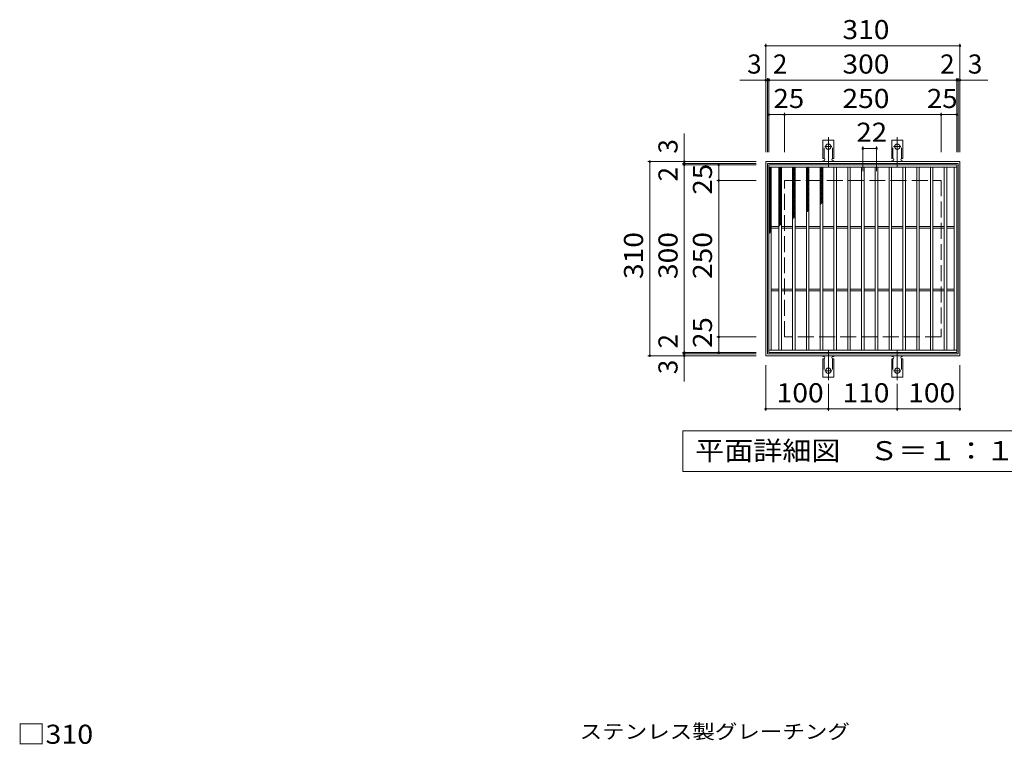
# Model space of a CAD drawing. Units: millimetres. Extents: x -1434 to 1867, y -1375 to 1257.
# Drawn here: x -1318 to 253, y 100 to 1257 of the extents above; entities that cross this region are included whole.
import ezdxf

# ---------------------------------------------------------------- set-up
doc = ezdxf.new("R2010")
doc.units = ezdxf.units.MM
doc.header["$LTSCALE"] = 10
for name, pattern in [('JWW_CENTER2', [13.546667, 11.006667, -0.846667, 0.846667, -0.846667]), ('JWW_DASHED2', [3.386667, 1.693333, -1.693333]), ('JWW_DASHED3', [3.386667, 2.54, -0.846667])]:
    doc.linetypes.add(name, pattern=pattern)
for name, color, linetype in [('C-1', 7, 'Continuous'), ('C-2', 7, 'Continuous'), ('C-4', 7, 'Continuous'), ('C-5', 7, 'Continuous'), ('C-9', 7, 'Continuous'), ('C-A', 7, 'Continuous'), ('D-5', 7, 'Continuous')]:
    doc.layers.add(name, color=color, linetype=linetype)
doc.styles.add('ＭＳ ゴシック', font='txt', dxfattribs={"height": 1})

msp = doc.modelspace()

# ---------------------------------------------------------------- linework, layer by layer
at = {"layer": 'C-1', "color": 2, "linetype": 'Continuous', "lineweight": 9}
for p, q in [((-127.5, 720.1), (-127.5, 1030.1)), ((-127.5, 1030.1), (182.5, 1030.1)), ((-124.5, 723.1), (-124.5, 1027.1)), ((-124.5, 1027.1), (179.5, 1027.1)), ((179.5, 1027.1), (179.5, 723.1)), ((182.5, 1030.1), (182.5, 720.1)), ((179.5, 723.1), (-124.5, 723.1)), ((182.5, 720.1), (-127.5, 720.1))]:
    msp.add_line(p, q, dxfattribs=at)
at = {"layer": 'C-1', "color": 2, "linetype": 'JWW_DASHED3', "lineweight": 9}
for p, q in [((-97.5, 750.1), (-97.5, 1000.1)), ((-97.5, 1000.1), (152.5, 1000.1)), ((152.5, 1000.1), (152.5, 750.1)), ((152.5, 750.1), (-97.5, 750.1))]:
    msp.add_line(p, q, dxfattribs=at)
at = {"layer": 'C-2', "color": 3, "linetype": 'Continuous', "lineweight": 9}
for p, q in [((-122.5, 725.1), (-122.5, 1025.1)), ((-122.5, 1025.1), (177.5, 1025.1)), ((177.5, 1025.1), (177.5, 725.1)), ((-122.5, 1021.1), (177.5, 1021.1)), ((-118.5, 729.1), (-118.5, 1021.1)), ((-106.5, 729.1), (-106.5, 1021.1)), ((-102.5, 729.1), (-102.5, 1021.1)), ((-84.5, 729.1), (-84.5, 1021.1)), ((-80.5, 729.1), (-80.5, 1021.1)), ((-62.5, 729.1), (-62.5, 1021.1)), ((-58.5, 729.1), (-58.5, 1021.1)), ((-40.5, 729.1), (-40.5, 1021.1)), ((-36.5, 729.1), (-36.5, 1021.1)), ((-18.5, 729.1), (-18.5, 1021.1)), ((-14.5, 729.1), (-14.5, 1021.1)), ((3.5, 729.1), (3.5, 1021.1)), ((7.5, 729.1), (7.5, 1021.1)), ((25.5, 729.1), (25.5, 1021.1)), ((29.5, 729.1), (29.5, 1021.1)), ((47.5, 729.1), (47.5, 1021.1)), ((51.5, 729.1), (51.5, 1021.1)), ((69.5, 729.1), (69.5, 1021.1)), ((73.5, 729.1), (73.5, 1021.1)), ((91.5, 729.1), (91.5, 1021.1)), ((95.5, 729.1), (95.5, 1021.1)), ((113.5, 729.1), (113.5, 1021.1)), ((117.5, 729.1), (117.5, 1021.1)), ((135.5, 729.1), (135.5, 1021.1)), ((139.5, 729.1), (139.5, 1021.1)), ((157.5, 729.1), (157.5, 1021.1)), ((161.5, 729.1), (161.5, 1021.1)), ((173.5, 729.1), (173.5, 1021.1)), ((-118.5, 926.6), (-106.5, 926.6)), ((-118.5, 923.6), (-106.5, 923.6)), ((-102.5, 926.6), (-84.5, 926.6)), ((-102.5, 923.6), (-84.5, 923.6)), ((-80.5, 926.6), (-62.5, 926.6)), ((-80.5, 923.6), (-62.5, 923.6)), ((-58.5, 926.6), (-40.5, 926.6)), ((-58.5, 923.6), (-40.5, 923.6)), ((-36.5, 926.6), (-18.5, 926.6)), ((-36.5, 923.6), (-18.5, 923.6)), ((-14.5, 926.6), (3.5, 926.6)), ((-14.5, 923.6), (3.5, 923.6)), ((7.5, 926.6), (25.5, 926.6)), ((7.5, 923.6), (25.5, 923.6)), ((29.5, 926.6), (47.5, 926.6)), ((29.5, 923.6), (47.5, 923.6)), ((51.5, 926.6), (69.5, 926.6)), ((51.5, 923.6), (69.5, 923.6)), ((73.5, 926.6), (91.5, 926.6)), ((73.5, 923.6), (91.5, 923.6)), ((95.5, 926.6), (113.5, 926.6)), ((95.5, 923.6), (113.5, 923.6)), ((117.5, 926.6), (135.5, 926.6)), ((117.5, 923.6), (135.5, 923.6)), ((139.5, 926.6), (157.5, 926.6)), ((139.5, 923.6), (157.5, 923.6)), ((161.5, 926.6), (173.5, 926.6)), ((161.5, 923.6), (173.5, 923.6)), ((-118.5, 826.6), (-106.5, 826.6)), ((-118.5, 823.6), (-106.5, 823.6)), ((-102.5, 826.6), (-84.5, 826.6)), ((-102.5, 823.6), (-84.5, 823.6)), ((-80.5, 826.6), (-62.5, 826.6)), ((-80.5, 823.6), (-62.5, 823.6)), ((-58.5, 826.6), (-40.5, 826.6)), ((-58.5, 823.6), (-40.5, 823.6)), ((-36.5, 826.6), (-18.5, 826.6)), ((-36.5, 823.6), (-18.5, 823.6)), ((-14.5, 826.6), (3.5, 826.6)), ((-14.5, 823.6), (3.5, 823.6)), ((7.5, 826.6), (25.5, 826.6)), ((7.5, 823.6), (25.5, 823.6)), ((29.5, 826.6), (47.5, 826.6)), ((29.5, 823.6), (47.5, 823.6)), ((51.5, 826.6), (69.5, 826.6)), ((51.5, 823.6), (69.5, 823.6)), ((73.5, 826.6), (91.5, 826.6)), ((73.5, 823.6), (91.5, 823.6)), ((95.5, 826.6), (113.5, 826.6)), ((95.5, 823.6), (113.5, 823.6)), ((117.5, 826.6), (135.5, 826.6)), ((117.5, 823.6), (135.5, 823.6)), ((139.5, 826.6), (157.5, 826.6)), ((139.5, 823.6), (157.5, 823.6)), ((161.5, 826.6), (173.5, 826.6)), ((161.5, 823.6), (173.5, 823.6)), ((177.5, 729.1), (-122.5, 729.1)), ((177.5, 725.1), (-122.5, 725.1))]:
    msp.add_line(p, q, dxfattribs=at)
at = {"layer": 'C-4', "color": 7, "linetype": 'Continuous', "lineweight": 9}
for p, q in [((-127.5, 1045.1), (-127.5, 1218.1)), ((-127.5, 1215.1), (182.5, 1215.1)), ((182.5, 1045.1), (182.5, 1218.1)), ((-124.5, 1045.1), (-124.5, 1163.1)), ((-122.5, 1045.1), (-122.5, 1163.1)), ((177.5, 1045.1), (177.5, 1163.1)), ((179.5, 1045.1), (179.5, 1163.1)), ((-168.9, 1160.1), (227.2, 1160.1)), ((-122.5, 1105.1), (177.5, 1105.1)), ((-97.5, 1045.1), (-97.5, 1108.1)), ((152.5, 1045.1), (152.5, 1108.1)), ((-257.5, 678.8), (-257.5, 1074.8)), ((27.5, 1015.1), (27.5, 1054.1)), ((49.5, 1015.1), (49.5, 1054.1)), ((27.5, 1051.1), (49.5, 1051.1)), ((-142.5, 1030.1), (-315.5, 1030.1)), ((-312.5, 720.1), (-312.5, 1030.1)), ((-142.5, 1027.1), (-260.5, 1027.1)), ((-142.5, 1025.1), (-260.5, 1025.1)), ((-202.5, 725.1), (-202.5, 1025.1)), ((-142.5, 1000.1), (-205.5, 1000.1)), ((-142.5, 750.1), (-205.5, 750.1)), ((-142.5, 725.1), (-260.5, 725.1)), ((-142.5, 723.1), (-260.5, 723.1)), ((-142.5, 720.1), (-315.5, 720.1)), ((-127.5, 705.1), (-127.5, 632.1)), ((182.5, 705.1), (182.5, 632.1)), ((-27.5, 675.4), (-27.5, 632.1)), ((82.5, 675.4), (82.5, 632.1)), ((-127.5, 635.1), (-27.5, 635.1)), ((-27.5, 635.1), (82.5, 635.1)), ((82.5, 635.1), (182.5, 635.1))]:
    msp.add_line(p, q, dxfattribs=at)
at = {"layer": 'C-4', "color": 7, "linetype": 'Continuous', "lineweight": 9, "const_width": 2}
for points in [[(-126.5, 1215.1, 0.414214), (-127.5, 1216.1, 0.414214), (-128.5, 1215.1, 0.414214), (-127.5, 1214.1, 0.414214)], [(183.5, 1215.1, 0.414214), (182.5, 1216.1, 0.414214), (181.5, 1215.1, 0.414214), (182.5, 1214.1, 0.414214)], [(-126.5, 1160.1, 0.414214), (-127.5, 1161.1, 0.414214), (-128.5, 1160.1, 0.414214), (-127.5, 1159.1, 0.414214)], [(-123.5, 1160.1, 0.414214), (-124.5, 1161.1, 0.414214), (-125.5, 1160.1, 0.414214), (-124.5, 1159.1, 0.414214)], [(-121.5, 1160.1, 0.414214), (-122.5, 1161.1, 0.414214), (-123.5, 1160.1, 0.414214), (-122.5, 1159.1, 0.414214)], [(178.5, 1160.1, 0.414214), (177.5, 1161.1, 0.414214), (176.5, 1160.1, 0.414214), (177.5, 1159.1, 0.414214)], [(180.5, 1160.1, 0.414214), (179.5, 1161.1, 0.414214), (178.5, 1160.1, 0.414214), (179.5, 1159.1, 0.414214)], [(183.5, 1160.1, 0.414214), (182.5, 1161.1, 0.414214), (181.5, 1160.1, 0.414214), (182.5, 1159.1, 0.414214)], [(-121.5, 1105.1, 0.414214), (-122.5, 1106.1, 0.414214), (-123.5, 1105.1, 0.414214), (-122.5, 1104.1, 0.414214)], [(-96.5, 1105.1, 0.414214), (-97.5, 1106.1, 0.414214), (-98.5, 1105.1, 0.414214), (-97.5, 1104.1, 0.414214)], [(153.5, 1105.1, 0.414214), (152.5, 1106.1, 0.414214), (151.5, 1105.1, 0.414214), (152.5, 1104.1, 0.414214)], [(178.5, 1105.1, 0.414214), (177.5, 1106.1, 0.414214), (176.5, 1105.1, 0.414214), (177.5, 1104.1, 0.414214)], [(28.5, 1051.1, 0.414214), (27.5, 1052.1, 0.414214), (26.5, 1051.1, 0.414214), (27.5, 1050.1, 0.414214)], [(50.5, 1051.1, 0.414214), (49.5, 1052.1, 0.414214), (48.5, 1051.1, 0.414214), (49.5, 1050.1, 0.414214)], [(-311.5, 1030.1, 0.414214), (-312.5, 1031.1, 0.414214), (-313.5, 1030.1, 0.414214), (-312.5, 1029.1, 0.414214)], [(-256.5, 1030.1, 0.414214), (-257.5, 1031.1, 0.414214), (-258.5, 1030.1, 0.414214), (-257.5, 1029.1, 0.414214)], [(-256.5, 1027.1, 0.414214), (-257.5, 1028.1, 0.414214), (-258.5, 1027.1, 0.414214), (-257.5, 1026.1, 0.414214)], [(-256.5, 1025.1, 0.414214), (-257.5, 1026.1, 0.414214), (-258.5, 1025.1, 0.414214), (-257.5, 1024.1, 0.414214)], [(-201.5, 1025.1, 0.414214), (-202.5, 1026.1, 0.414214), (-203.5, 1025.1, 0.414214), (-202.5, 1024.1, 0.414214)], [(-201.5, 1000.1, 0.414214), (-202.5, 1001.1, 0.414214), (-203.5, 1000.1, 0.414214), (-202.5, 999.1, 0.414214)], [(-201.5, 750.1, 0.414214), (-202.5, 751.1, 0.414214), (-203.5, 750.1, 0.414214), (-202.5, 749.1, 0.414214)], [(-256.5, 725.1, 0.414214), (-257.5, 726.1, 0.414214), (-258.5, 725.1, 0.414214), (-257.5, 724.1, 0.414214)], [(-256.5, 723.1, 0.414214), (-257.5, 724.1, 0.414214), (-258.5, 723.1, 0.414214), (-257.5, 722.1, 0.414214)], [(-201.5, 725.1, 0.414214), (-202.5, 726.1, 0.414214), (-203.5, 725.1, 0.414214), (-202.5, 724.1, 0.414214)], [(-311.5, 720.1, 0.414214), (-312.5, 721.1, 0.414214), (-313.5, 720.1, 0.414214), (-312.5, 719.1, 0.414214)], [(-256.5, 720.1, 0.414214), (-257.5, 721.1, 0.414214), (-258.5, 720.1, 0.414214), (-257.5, 719.1, 0.414214)], [(-126.5, 635.1, 0.414214), (-127.5, 636.1, 0.414214), (-128.5, 635.1, 0.414214), (-127.5, 634.1, 0.414214)], [(-26.5, 635.1, 0.414214), (-27.5, 636.1, 0.414214), (-28.5, 635.1, 0.414214), (-27.5, 634.1, 0.414214)], [(83.5, 635.1, 0.414214), (82.5, 636.1, 0.414214), (81.5, 635.1, 0.414214), (82.5, 634.1, 0.414214)], [(183.5, 635.1, 0.414214), (182.5, 636.1, 0.414214), (181.5, 635.1, 0.414214), (182.5, 634.1, 0.414214)]]:
    msp.add_lwpolyline(points, format="xyb", close=True, dxfattribs=at)
at = {"layer": 'C-5', "color": 7, "linetype": 'Continuous', "lineweight": 9}
for p, q in [((-260, 535.1), (-260, 600.1)), ((-260, 600.1), (315, 600.1)), ((315, 535.1), (-260, 535.1))]:
    msp.add_line(p, q, dxfattribs=at)
at = {"layer": 'C-9', "color": 6, "linetype": 'Continuous', "lineweight": 9}
for p, q in [((-122.5, 1017.3), (-118.8, 1021.1)), ((-122.5, 1020.1), (-121.6, 1021.1)), ((-122.5, 1019.9), (-118.5, 1015.9)), ((-122.5, 1014.5), (-118.5, 1018.5)), ((-122.5, 1017), (-118.5, 1013)), ((-122.5, 1011.6), (-118.5, 1015.6)), ((-122.5, 1014.2), (-118.5, 1010.2)), ((-122.5, 1008.8), (-118.5, 1012.8)), ((-122.5, 1011.4), (-118.5, 1007.4)), ((-122.5, 1006), (-118.5, 1010)), ((-122.5, 1008.5), (-118.5, 1004.5)), ((-122.5, 1003.2), (-118.5, 1007.2)), ((-121, 1021.1), (-118.5, 1018.7)), ((-106.5, 1018.4), (-103.9, 1021.1)), ((-106.5, 1015.6), (-102.5, 1019.6)), ((-106.5, 1019.3), (-102.5, 1015.3)), ((-106.5, 1012.8), (-102.5, 1016.8)), ((-106.5, 1016.4), (-102.5, 1012.4)), ((-106.5, 1009.9), (-102.5, 1013.9)), ((-106.5, 1013.6), (-102.5, 1009.6)), ((-106.5, 1007.1), (-102.5, 1011.1)), ((-106.5, 1010.8), (-102.5, 1006.8)), ((-106.5, 1004.3), (-102.5, 1008.3)), ((-106.5, 1007.9), (-102.5, 1003.9)), ((-105.6, 1021.1), (-102.5, 1018.1)), ((-102.7, 1021.1), (-102.5, 1020.9)), ((-84.5, 1019.5), (-82.9, 1021.1)), ((-84.5, 1016.7), (-80.5, 1020.7)), ((-84.5, 1018.6), (-80.5, 1014.6)), ((-84.5, 1013.8), (-80.5, 1017.8)), ((-84.5, 1015.8), (-80.5, 1011.8)), ((-84.5, 1011), (-80.5, 1015)), ((-84.5, 1013), (-80.5, 1008.9)), ((-84.5, 1008.2), (-80.5, 1012.2)), ((-84.5, 1010.1), (-80.5, 1006.1)), ((-84.5, 1005.3), (-80.5, 1009.3)), ((-84.5, 1007.3), (-80.5, 1003.3)), ((-84.5, 1002.5), (-80.5, 1006.5)), ((-84.2, 1021.1), (-80.5, 1017.4)), ((-81.4, 1021.1), (-80.5, 1020.3)), ((-62.5, 1019.9), (-61.3, 1021.1)), ((-62.5, 1017.1), (-58.5, 1021)), ((-62.5, 1020.1), (-58.5, 1016.1)), ((-62.5, 1014.2), (-58.5, 1018.2)), ((-62.5, 1017.3), (-58.5, 1013.3)), ((-62.5, 1011.4), (-58.5, 1015.4)), ((-62.5, 1014.5), (-58.5, 1010.5)), ((-62.5, 1008.6), (-58.5, 1012.6)), ((-62.5, 1011.6), (-58.5, 1007.6)), ((-62.5, 1005.7), (-58.5, 1009.7)), ((-62.5, 1008.8), (-58.5, 1004.8)), ((-62.5, 1002.9), (-58.5, 1006.9)), ((-62.5, 1006), (-58.5, 1002)), ((-60.7, 1021.1), (-58.5, 1018.9)), ((-40.5, 1018.3), (-37.8, 1021.1)), ((-40.5, 1019.7), (-36.5, 1015.7)), ((-40.5, 1015.5), (-36.5, 1019.5)), ((-40.5, 1016.9), (-36.5, 1012.9)), ((-40.5, 1012.7), (-36.5, 1016.7)), ((-40.5, 1014), (-36.5, 1010)), ((-40.5, 1009.9), (-36.5, 1013.9)), ((-40.5, 1011.2), (-36.5, 1007.2)), ((-40.5, 1007), (-36.5, 1011)), ((-40.5, 1008.4), (-36.5, 1004.4)), ((-40.5, 1004.2), (-36.5, 1008.2)), ((-39.1, 1021.1), (-36.5, 1018.5)), ((-122.5, 1005.7), (-118.5, 1001.7)), ((-122.5, 1000.3), (-118.5, 1004.3)), ((-122.5, 1002.9), (-118.5, 998.9)), ((-122.5, 997.5), (-118.5, 1001.5)), ((-122.5, 1000.1), (-118.5, 996.1)), ((-122.5, 994.7), (-118.5, 998.7)), ((-122.5, 997.2), (-118.5, 993.2)), ((-122.5, 991.9), (-118.5, 995.9)), ((-122.5, 994.4), (-118.5, 990.4)), ((-122.5, 989), (-118.5, 993)), ((-122.5, 991.6), (-118.5, 987.6)), ((-122.5, 986.2), (-118.5, 990.2)), ((-106.5, 1001.4), (-102.5, 1005.4)), ((-106.5, 1005.1), (-102.5, 1001.1)), ((-106.5, 998.6), (-102.5, 1002.6)), ((-106.5, 1002.3), (-102.5, 998.3)), ((-106.5, 995.8), (-102.5, 999.8)), ((-106.5, 999.5), (-102.5, 995.5)), ((-106.5, 993), (-102.5, 997)), ((-106.5, 996.6), (-102.5, 992.6)), ((-106.5, 990.1), (-102.5, 994.1)), ((-106.5, 993.8), (-102.5, 989.8)), ((-106.5, 987.3), (-102.5, 991.3)), ((-106.5, 991), (-102.5, 987)), ((-84.5, 1004.5), (-80.5, 1000.5)), ((-84.5, 999.7), (-80.5, 1003.7)), ((-84.5, 1001.6), (-80.5, 997.6)), ((-84.5, 996.9), (-80.5, 1000.9)), ((-84.5, 998.8), (-80.5, 994.8)), ((-84.5, 994), (-80.5, 998)), ((-84.5, 996), (-80.5, 992)), ((-84.5, 991.2), (-80.5, 995.2)), ((-84.5, 993.2), (-80.5, 989.2)), ((-84.5, 988.4), (-80.5, 992.4)), ((-84.5, 990.3), (-80.5, 986.3)), ((-62.5, 1000.1), (-58.5, 1004.1)), ((-62.5, 1003.1), (-58.5, 999.1)), ((-62.5, 997.3), (-58.5, 1001.3)), ((-62.5, 1000.3), (-58.5, 996.3)), ((-62.5, 994.4), (-58.5, 998.4)), ((-62.5, 997.5), (-58.5, 993.5)), ((-62.5, 991.6), (-58.5, 995.6)), ((-62.5, 994.7), (-58.5, 990.7)), ((-62.5, 988.8), (-58.5, 992.8)), ((-62.5, 991.8), (-58.5, 987.8)), ((-40.5, 1005.5), (-36.5, 1001.5)), ((-40.5, 1001.4), (-36.5, 1005.4)), ((-40.5, 1002.7), (-36.5, 998.7)), ((-40.5, 998.5), (-36.5, 1002.5)), ((-40.5, 999.9), (-36.5, 995.9)), ((-40.5, 995.7), (-36.5, 999.7)), ((-40.5, 997.1), (-36.5, 993.1)), ((-40.5, 992.9), (-36.5, 996.9)), ((-40.5, 994.2), (-36.5, 990.2)), ((-40.5, 990.1), (-36.5, 994.1)), ((-40.5, 991.4), (-36.5, 987.4)), ((-40.5, 987.2), (-36.5, 991.2)), ((-122.5, 988.7), (-118.5, 984.7)), ((-122.5, 983.4), (-118.5, 987.4)), ((-122.5, 985.9), (-118.5, 981.9)), ((-122.5, 980.5), (-118.5, 984.5)), ((-122.5, 983.1), (-118.5, 979.1)), ((-122.5, 977.7), (-118.5, 981.7)), ((-122.5, 980.3), (-118.5, 976.3)), ((-122.5, 974.9), (-118.5, 978.9)), ((-122.5, 977.4), (-118.5, 973.4)), ((-122.5, 972.1), (-118.5, 976.1)), ((-122.5, 974.6), (-118.5, 970.6)), ((-106.5, 984.5), (-102.5, 988.5)), ((-106.5, 988.1), (-102.5, 984.1)), ((-106.5, 981.6), (-102.5, 985.6)), ((-106.5, 985.3), (-102.5, 981.3)), ((-106.5, 978.8), (-102.5, 982.8)), ((-106.5, 982.5), (-102.5, 978.5)), ((-106.5, 976), (-102.5, 980)), ((-106.5, 979.7), (-102.5, 975.7)), ((-106.5, 973.2), (-102.5, 977.2)), ((-106.5, 976.8), (-102.5, 972.8)), ((-84.5, 985.5), (-80.5, 989.5)), ((-84.5, 987.5), (-80.5, 983.5)), ((-84.5, 982.7), (-80.5, 986.7)), ((-84.5, 984.7), (-80.5, 980.7)), ((-84.5, 979.9), (-80.5, 983.9)), ((-84.5, 981.8), (-80.5, 977.8)), ((-84.5, 977.1), (-80.5, 981.1)), ((-84.5, 979), (-80.5, 975)), ((-84.5, 974.2), (-80.5, 978.2)), ((-84.5, 976.2), (-80.5, 972.2)), ((-84.5, 971.4), (-80.5, 975.4)), ((-62.5, 985.9), (-58.5, 989.9)), ((-62.5, 989), (-58.5, 985)), ((-62.5, 983.1), (-58.5, 987.1)), ((-62.5, 986.2), (-58.5, 982.2)), ((-62.5, 980.3), (-58.5, 984.3)), ((-62.5, 983.3), (-58.5, 979.3)), ((-62.5, 977.5), (-58.5, 981.5)), ((-62.5, 980.5), (-58.5, 976.5)), ((-62.5, 974.6), (-58.5, 978.6)), ((-62.5, 977.7), (-58.5, 973.7)), ((-62.5, 971.8), (-58.5, 975.8)), ((-62.5, 974.9), (-58.5, 970.9)), ((-40.5, 988.6), (-36.5, 984.6)), ((-40.5, 984.4), (-36.5, 988.4)), ((-40.5, 985.7), (-36.5, 981.8)), ((-40.5, 981.6), (-36.5, 985.6)), ((-40.5, 982.9), (-36.5, 978.9)), ((-40.5, 978.7), (-36.5, 982.7)), ((-40.5, 980.1), (-36.5, 976.1)), ((-40.5, 975.9), (-36.5, 979.9)), ((-40.5, 977.3), (-36.5, 973.3)), ((-40.5, 973.1), (-36.5, 977.1)), ((-122.5, 969.2), (-118.5, 973.2)), ((-122.5, 971.8), (-118.5, 967.8)), ((-122.5, 966.4), (-118.5, 970.4)), ((-122.5, 968.9), (-118.5, 964.9)), ((-122.5, 963.6), (-118.5, 967.6)), ((-122.5, 966.1), (-118.5, 962.1)), ((-122.5, 960.7), (-118.5, 964.7)), ((-122.5, 963.3), (-118.5, 959.3)), ((-122.5, 957.9), (-118.5, 961.9)), ((-122.5, 960.5), (-118.5, 956.5)), ((-122.5, 955.1), (-118.5, 959.1)), ((-106.5, 970.3), (-102.5, 974.3)), ((-106.5, 974), (-102.5, 970)), ((-106.5, 967.5), (-102.5, 971.5)), ((-106.5, 971.2), (-102.5, 967.2)), ((-106.5, 964.7), (-102.5, 968.7)), ((-106.5, 968.3), (-102.5, 964.3)), ((-106.5, 961.9), (-102.5, 965.9)), ((-106.5, 965.5), (-102.5, 961.5)), ((-106.5, 959), (-102.5, 963)), ((-106.5, 962.7), (-102.5, 958.7)), ((-106.5, 956.2), (-102.5, 960.2)), ((-106.5, 959.9), (-102.5, 955.9)), ((-84.5, 973.4), (-80.5, 969.4)), ((-84.5, 968.6), (-80.5, 972.6)), ((-84.5, 970.5), (-80.5, 966.5)), ((-84.5, 965.7), (-80.5, 969.7)), ((-84.5, 967.7), (-80.5, 963.7)), ((-84.5, 962.9), (-80.5, 966.9)), ((-84.5, 964.9), (-80.5, 960.9)), ((-84.5, 960.1), (-80.5, 964.1)), ((-84.5, 962), (-80.5, 958)), ((-84.5, 957.3), (-80.5, 961.3)), ((-84.5, 959.2), (-80.5, 955.2)), ((-62.5, 969), (-58.5, 973)), ((-62.5, 972), (-58.5, 968)), ((-62.5, 966.1), (-58.5, 970.1)), ((-62.5, 969.2), (-58.5, 965.2)), ((-62.5, 963.3), (-58.5, 967.3)), ((-62.5, 966.4), (-58.5, 962.4)), ((-62.5, 960.5), (-58.5, 964.5)), ((-62.5, 963.5), (-58.5, 959.5)), ((-62.5, 957.7), (-58.5, 961.7)), ((-62.5, 960.7), (-58.5, 956.7)), ((-62.5, 954.8), (-58.5, 958.8)), ((-40.5, 974.4), (-36.5, 970.4)), ((-40.5, 970.3), (-36.5, 974.3)), ((-40.5, 971.6), (-36.5, 967.6)), ((-40.5, 967.4), (-36.5, 971.4)), ((-40.5, 968.8), (-36.5, 964.8)), ((-40.5, 964.6), (-36.5, 968.6)), ((-40.5, 966), (-38.1, 963.5)), ((-40.5, 961.8), (-36.5, 965.8)), ((-40.5, 963.1), (-39.7, 962.3)), ((-122.5, 957.6), (-118.5, 953.6)), ((-122.5, 952.3), (-118.5, 956.3)), ((-122.5, 954.8), (-118.5, 950.8)), ((-122.5, 949.4), (-118.5, 953.4)), ((-122.5, 952), (-118.5, 948)), ((-122.5, 946.6), (-118.5, 950.6)), ((-122.5, 949.1), (-118.5, 945.1)), ((-122.5, 943.8), (-118.5, 947.8)), ((-122.5, 946.3), (-118.5, 942.3)), ((-122.5, 940.9), (-118.5, 944.9)), ((-122.5, 943.5), (-118.5, 939.5)), ((-106.5, 953.4), (-102.5, 957.4)), ((-106.5, 957), (-102.5, 953)), ((-106.5, 950.5), (-102.5, 954.5)), ((-106.5, 954.2), (-102.5, 950.2)), ((-106.5, 947.7), (-102.5, 951.7)), ((-106.5, 951.4), (-102.5, 947.4)), ((-106.5, 944.9), (-102.5, 948.9)), ((-106.5, 948.5), (-102.5, 944.5)), ((-106.5, 942.1), (-102.5, 946.1)), ((-106.5, 945.7), (-102.5, 941.7)), ((-106.5, 939.2), (-102.5, 943.2)), ((-84.5, 954.4), (-80.5, 958.4)), ((-84.5, 956.4), (-80.5, 952.4)), ((-84.5, 951.6), (-80.5, 955.6)), ((-84.5, 953.6), (-80.5, 949.6)), ((-84.5, 948.8), (-80.5, 952.8)), ((-84.5, 950.7), (-80.5, 946.7)), ((-84.5, 945.9), (-80.5, 949.9)), ((-84.5, 947.9), (-80.5, 943.9)), ((-84.5, 943.1), (-80.5, 947.1)), ((-84.5, 945.1), (-80.7, 941.2)), ((-84.5, 940.3), (-80.5, 944.3)), ((-62.5, 957.9), (-58.5, 953.9)), ((-62.5, 952), (-58.5, 956)), ((-62.5, 955.1), (-59.4, 951.9)), ((-62.5, 952.2), (-61, 950.7)), ((-61.4, 950.4), (-58.5, 953.2)), ((-122.5, 938.1), (-118.5, 942.1)), ((-122.5, 940.7), (-118.5, 936.7)), ((-122.5, 935.3), (-118.5, 939.3)), ((-122.5, 937.8), (-118.5, 933.8)), ((-122.5, 932.5), (-118.5, 936.5)), ((-122.5, 935), (-118.5, 931)), ((-122.5, 929.6), (-118.5, 933.6)), ((-122.5, 932.2), (-118.5, 928.2)), ((-122.5, 926.8), (-118.5, 930.8)), ((-122.5, 929.3), (-118.5, 925.3)), ((-122.5, 924), (-118.5, 928)), ((-106.5, 942.9), (-102.5, 938.9)), ((-106.5, 936.4), (-102.5, 940.4)), ((-106.5, 940.1), (-102.5, 936.1)), ((-106.5, 933.6), (-102.5, 937.6)), ((-106.5, 937.2), (-102.5, 933.2)), ((-106.5, 930.7), (-102.5, 934.7)), ((-106.5, 934.4), (-102.5, 930.4)), ((-106.5, 927.9), (-102.5, 931.9)), ((-106.5, 931.6), (-103.6, 928.6)), ((-106.5, 928.7), (-105.1, 927.3)), ((-84.5, 942.2), (-82.3, 940)), ((-84.5, 939.4), (-83.9, 938.7)), ((-81.3, 940.7), (-80.5, 941.5)), ((-122.5, 926.5), (-118.5, 922.5)), ((-122.5, 921.1), (-118.5, 925.1)), ((-122.5, 923.7), (-118.5, 919.7)), ((-122.5, 918.3), (-118.5, 922.3)), ((-122.5, 920.9), (-118.9, 917.2)), ((-122.5, 915.5), (-118.5, 919.5)), ((-122.5, 918), (-120.4, 915.9)), ((-122.5, 915.2), (-122, 914.7))]:
    msp.add_line(p, q, dxfattribs=at)
at = {"layer": 'C-A', "color": 7, "linetype": 'JWW_CENTER2', "lineweight": 9}
for p, q in [((-27.5, 1021.6), (-27.5, 1069)), ((82.5, 1021.6), (82.5, 1069)), ((-33.3, 1054.1), (-21.8, 1054.1)), ((76.7, 1054.1), (88.2, 1054.1)), ((-27.5, 728.6), (-27.5, 681.2)), ((82.5, 728.6), (82.5, 681.2)), ((-33.3, 696.1), (-21.8, 696.1)), ((76.7, 696.1), (88.2, 696.1))]:
    msp.add_line(p, q, dxfattribs=at)
at = {"layer": 'C-A', "color": 3, "linetype": 'Continuous', "lineweight": 9}
for p, q in [((-36.3, 1035.1), (-36.3, 1064.1)), ((-18.8, 1064.1), (-36.3, 1064.1)), ((-18.8, 1035.1), (-18.8, 1064.1)), ((73.7, 1035.1), (73.7, 1064.1)), ((91.2, 1064.1), (73.7, 1064.1)), ((91.2, 1035.1), (91.2, 1064.1)), ((-36.3, 1035.1), (-35, 1035.1)), ((-35.5, 1031.1), (-35, 1031.1)), ((-18.8, 1035.1), (-20, 1035.1)), ((-20, 1031.1), (-19.5, 1031.1)), ((73.7, 1035.1), (75, 1035.1)), ((74.5, 1031.1), (75, 1031.1)), ((91.2, 1035.1), (90, 1035.1)), ((90, 1031.1), (90.5, 1031.1)), ((-36.3, 715.1), (-35, 715.1)), ((-36.3, 715.1), (-36.3, 686.1)), ((-35.5, 719.1), (-35, 719.1)), ((-20, 719.1), (-19.5, 719.1)), ((-18.8, 715.1), (-20, 715.1)), ((-18.8, 715.1), (-18.8, 686.1)), ((73.7, 715.1), (75, 715.1)), ((73.7, 715.1), (73.7, 686.1)), ((74.5, 719.1), (75, 719.1)), ((90, 719.1), (90.5, 719.1)), ((91.2, 715.1), (90, 715.1)), ((91.2, 715.1), (91.2, 686.1)), ((-18.8, 686.1), (-36.3, 686.1)), ((91.2, 686.1), (73.7, 686.1))]:
    msp.add_line(p, q, dxfattribs=at)
at = {"layer": 'C-A', "color": 3, "linetype": 'JWW_DASHED2', "lineweight": 9}
for p, q in [((-34.3, 1035), (-34.3, 1064.1)), ((-20.8, 1035), (-20.8, 1064.1)), ((75.7, 1035), (75.7, 1064.1)), ((89.2, 1035), (89.2, 1064.1)), ((-34.3, 715.2), (-34.3, 686.1)), ((-20.8, 715.2), (-20.8, 686.1)), ((75.7, 715.2), (75.7, 686.1)), ((89.2, 715.2), (89.2, 686.1))]:
    msp.add_line(p, q, dxfattribs=at)
at = {"layer": 'C-A', "color": 3, "linetype": 'Continuous', "lineweight": 9}
for centre in [(-27.5, 1054.1), (82.5, 1054.1), (-27.5, 696.1), (82.5, 696.1)]:
    msp.add_circle(centre, 4.25, dxfattribs=at)
for centre, start, end in [((-35.5, 1029.1), 90.276, 150.0005), ((-35, 1033.1), 270, 90), ((-20, 1033.1), 90, 269.8667), ((-19.5, 1029.1), 29.9993, 89.7584), ((74.5, 1029.1), 90.276, 150.0005), ((75, 1033.1), 270, 90), ((90, 1033.1), 90, 269.8667), ((90.5, 1029.1), 29.9993, 89.7584), ((-35.5, 721.1), 209.9995, 269.724), ((-35, 717.1), 270, 90), ((-20, 717.1), 90.1333, 270), ((-19.5, 721.1), 270.2416, 330.0007), ((74.5, 721.1), 209.9995, 269.724), ((75, 717.1), 270, 90), ((90, 717.1), 90.1333, 270), ((90.5, 721.1), 270.2416, 330.0007)]:
    msp.add_arc(centre, 2, start, end, dxfattribs=at)

# ---------------------------------------------------------------- texts
at = {"layer": 'C-4', "color": 2, "linetype": 'Continuous', "lineweight": 0, "style": 'ＭＳ ゴシック'}
for s, width, p in [('310', 1.083333, (-5, 1225.7)), ('300', 1.083333, (-5, 1170.7)), ('25', 1.0625, (-115.1, 1115.7)), ('250', 1.083333, (-5, 1115.7)), ('25', 1.0625, (129.8, 1115.7)), ('22', 1.0625, (17.2, 1061.8)), ('100', 1.083333, (-110, 645.7)), ('110', 1.083333, (-5, 645.7)), ('100', 1.083333, (100, 645.7))]:
    msp.add_text(s, height=30.48, dxfattribs=dict(at, width=width)).set_placement(p)
for s, p in [('3', (-157.1, 1170.7)), ('2', (-116, 1170.7)), ('2', (150.9, 1170.7)), ('3', (195.2, 1170.7))]:
    msp.add_text(s, height=30.5, dxfattribs=at).set_placement(p)
for s, p in [('3', (-268.2, 1042.9)), ('2', (-268.2, 998.5)), ('2', (-268.2, 731.7)), ('3', (-268.2, 690.6))]:
    msp.add_text(s, height=30.5, rotation=90, dxfattribs=at).set_placement(p)
for s, width, p in [('25', 1.0625, (-213.2, 977.4)), ('310', 1.083333, (-323.2, 842.6)), ('300', 1.083333, (-268.2, 842.6)), ('250', 1.083333, (-213.2, 842.6)), ('25', 1.0625, (-213.2, 732.6))]:
    msp.add_text(s, height=30.48, rotation=90, dxfattribs=dict(at, width=width)).set_placement(p)
at = {"layer": 'C-5', "color": 2, "linetype": 'Continuous', "lineweight": 0, "style": 'ＭＳ ゴシック', "width": 1.114583}
msp.add_text('平面詳細図\u3000Ｓ＝１：１０', height=30.48, dxfattribs=at).set_placement((-240, 553.2))
at = {"layer": 'D-5', "color": 2, "linetype": 'Continuous', "lineweight": 0, "style": 'ＭＳ ゴシック', "width": 1.1}
msp.add_text('□310', height=30.48, dxfattribs=at).set_placement((-1322.9, 100.4))
at = {"layer": 'D-5', "color": 7, "linetype": 'Continuous', "lineweight": 0, "style": 'ＭＳ ゴシック', "width": 1.152778}
msp.add_text('ステンレス製グレーチング', height=22.86, rotation=0.0002, dxfattribs=at).set_placement((-424.5, 108.5))

doc.saveas('drawing.dxf')
